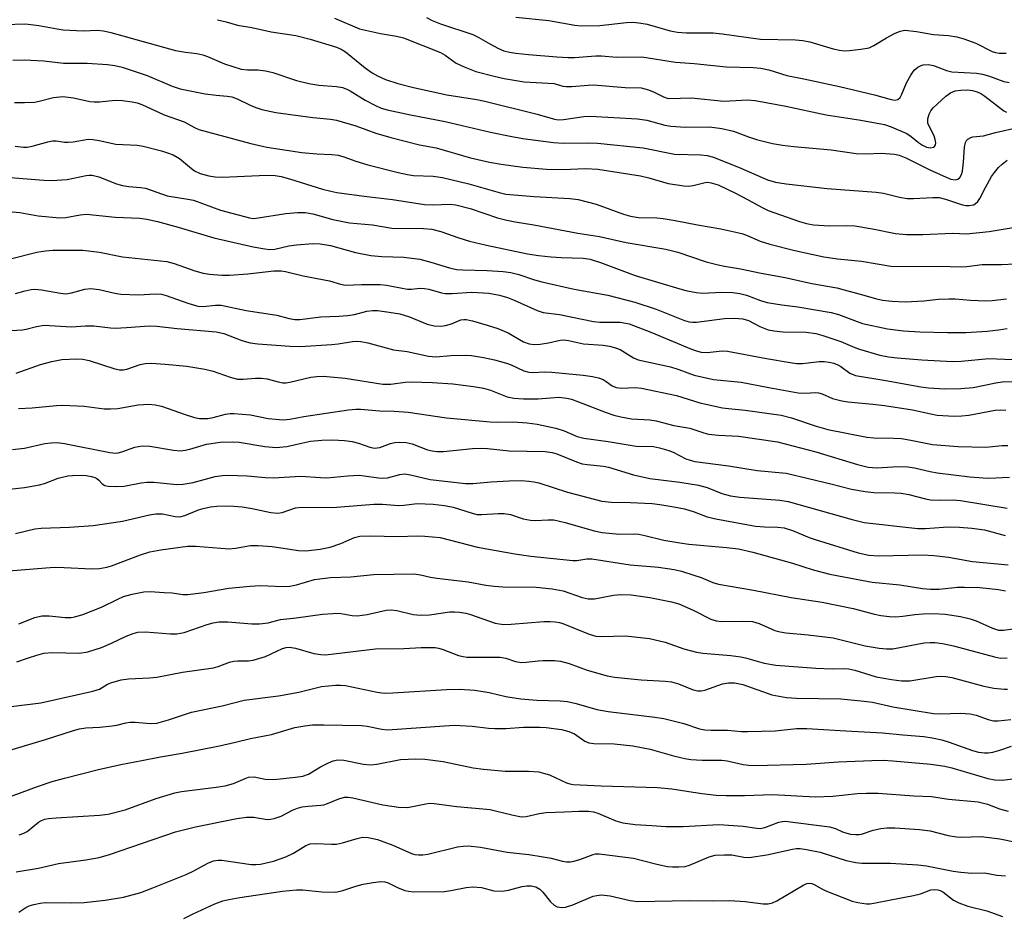
# Model space of a CAD drawing. Units: inches. Extents: x 1285769 to 1291769, y 577447 to 581448.
# Drawn here: x 1287430 to 1287657, y 580041 to 580247 of the extents above; entities that cross this region are included whole.
import ezdxf

# ---------------------------------------------------------------- set-up
doc = ezdxf.new("R2010")
doc.units = ezdxf.units.IN
doc.header["$MEASUREMENT"] = 0
doc.layers.add('Undefined', color=1, linetype='Continuous')

msp = doc.modelspace()

# ---------------------------------------------------------------- linework, layer by layer
at = {"layer": 'Undefined'}
for points, elevation in [([(1287426.86, 580246.2), (1287431.69, 580246.34), (1287434.78, 580245.99), (1287438.95, 580245.2), (1287440.36, 580245.01), (1287444.97, 580244.76), (1287448.15, 580244.86), (1287449.61, 580244.74), (1287451.3, 580244.34), (1287466.23, 580240.23), (1287468.47, 580239.81), (1287471.12, 580239.54), (1287472.47, 580239.25), (1287473.53, 580238.87), (1287477.46, 580237.19), (1287481.33, 580235.92), (1287482.79, 580235.75), (1287485.21, 580235.79), (1287486.89, 580235.57), (1287488.56, 580235.16), (1287494.01, 580233.35), (1287496.88, 580232.67), (1287499.19, 580232.23), (1287503.24, 580231.93), (1287504.61, 580231.69), (1287505.58, 580231.34), (1287506.34, 580230.96), (1287509.84, 580228.82), (1287512.18, 580227.58), (1287513.52, 580226.98), (1287514.89, 580226.56), (1287520.27, 580225.44), (1287528.22, 580223.92), (1287538.64, 580221.45), (1287543.2, 580220.49), (1287546.11, 580219.99), (1287553.11, 580219.1), (1287555.39, 580218.93), (1287561.26, 580219), (1287563.26, 580218.92), (1287573.76, 580217.83), (1287580.98, 580216.4), (1287587.04, 580216.23), (1287588.51, 580216.1), (1287589.93, 580215.69), (1287596.21, 580213.2), (1287602.32, 580210.51), (1287604.22, 580209.96), (1287606.66, 580209.6), (1287616.1, 580208.48), (1287627.32, 580207.65), (1287629.01, 580207.39), (1287632.71, 580206.47), (1287634.46, 580206.21), (1287635.93, 580206.17), (1287640.39, 580206.45), (1287641.81, 580206.39), (1287643.31, 580206.07), (1287647.16, 580204.76), (1287647.96, 580204.61), (1287648.73, 580204.58), (1287649.7, 580204.75), (1287650.14, 580204.98), (1287650.69, 580205.49), (1287651.15, 580206.18), (1287652.45, 580208.72), (1287653.87, 580211.22), (1287654.53, 580212.17), (1287655.49, 580213.31), (1287656.32, 580214.12), (1287657.44, 580214.98)], 460), ([(1287475.89, 580247.31), (1287477.82, 580246.85), (1287480.48, 580246.06), (1287483.73, 580245.49), (1287488.22, 580244.49), (1287493.86, 580243.68), (1287497.17, 580242.86), (1287503.24, 580240.97), (1287504.29, 580240.55), (1287505.27, 580239.94), (1287509.8, 580236.27), (1287511.4, 580235.11), (1287512.65, 580234.43), (1287514.46, 580233.59), (1287517.3, 580232.66), (1287520.97, 580231.72), (1287528.6, 580230.04), (1287535.52, 580228.92), (1287537.34, 580228.56), (1287549.34, 580225.58), (1287553.33, 580224.43), (1287554.24, 580224.29), (1287555.4, 580224.33), (1287560.11, 580225.01), (1287561.59, 580225.13), (1287572.44, 580224.5), (1287574.59, 580224.18), (1287578.74, 580223.09), (1287580.13, 580222.82), (1287583.5, 580222.63), (1287589.01, 580222.64), (1287591.85, 580222.29), (1287594.52, 580221.66), (1287597.97, 580220.37), (1287599.79, 580219.79), (1287603.47, 580218.86), (1287605.79, 580218.47), (1287608.43, 580218.15), (1287616.98, 580217.35), (1287622.77, 580216.53), (1287625.04, 580216.44), (1287628.46, 580216.58), (1287631.58, 580216.4), (1287632.65, 580216.14), (1287634.19, 580215.53), (1287639.72, 580212.77), (1287643.43, 580211.09), (1287644.52, 580210.67), (1287645.5, 580210.51), (1287646.1, 580210.64), (1287646.55, 580211.01), (1287646.93, 580211.68), (1287647.19, 580212.46), (1287647.46, 580214.53), (1287647.62, 580218.02), (1287647.86, 580219.08), (1287648.11, 580219.53), (1287648.45, 580219.86), (1287649.08, 580220.23), (1287649.55, 580220.38), (1287652.01, 580220.6), (1287654.75, 580221.35), (1287660.21, 580222.6)], 458), ([(1287502.75, 580247.62), (1287508.55, 580245.22), (1287513.32, 580244.1), (1287517.06, 580243.55), (1287518.67, 580243.16), (1287527.13, 580239.77), (1287528.23, 580239.13), (1287530.78, 580237.34), (1287532.58, 580236.43), (1287535.3, 580235.4), (1287539.45, 580234.29), (1287541.75, 580233.82), (1287546.41, 580233.03), (1287553.25, 580232.6), (1287555.25, 580232.04), (1287556.04, 580231.91), (1287557.36, 580231.91), (1287561.13, 580232.26), (1287562.3, 580232.3), (1287569.59, 580231.7), (1287573.31, 580231.65), (1287574.97, 580231.19), (1287576.32, 580230.63), (1287578.45, 580229.56), (1287579.25, 580229.3), (1287579.8, 580229.21), (1287584.88, 580229.35), (1287592.28, 580228.59), (1287597.75, 580228.86), (1287599.52, 580228.76), (1287606.6, 580227.42), (1287615.86, 580225.44), (1287623.83, 580224.24), (1287629.23, 580223.2), (1287630.81, 580222.67), (1287634.37, 580221.12), (1287635.39, 580220.48), (1287637.11, 580219.04), (1287638, 580218.42), (1287638.93, 580218.01), (1287639.87, 580217.87), (1287640.49, 580217.98), (1287640.78, 580218.18), (1287640.98, 580218.55), (1287641.03, 580219.02), (1287640.93, 580219.78), (1287640.68, 580220.57), (1287639.54, 580222.8), (1287639.26, 580223.53), (1287639.22, 580224.51), (1287639.53, 580225.58), (1287639.93, 580226.37), (1287640.46, 580227.03), (1287643.38, 580229.72), (1287644.41, 580230.51), (1287645.51, 580230.92), (1287646.81, 580231.12), (1287648.44, 580231.15), (1287649.51, 580231.06), (1287650.6, 580230.73), (1287651.38, 580230.36), (1287652.36, 580229.74), (1287656.69, 580226.34), (1287657.32, 580226.06)], 456), ([(1287523.94, 580247.81), (1287525.25, 580247.11), (1287527.15, 580246.39), (1287534.61, 580243.88), (1287535.77, 580243.31), (1287538.46, 580241.73), (1287540.46, 580240.71), (1287541.74, 580240.17), (1287543.04, 580239.82), (1287544.47, 580239.61), (1287547.4, 580239.32), (1287553.93, 580238.74), (1287556.5, 580238.59), (1287557.95, 580238.61), (1287562.88, 580239.03), (1287564.2, 580238.99), (1287567.65, 580238.68), (1287573.41, 580238.75), (1287581.18, 580237.53), (1287585.48, 580237.24), (1287592.81, 580236.47), (1287599.05, 580236.28), (1287600.8, 580236.16), (1287602.68, 580235.77), (1287606.82, 580234.48), (1287610.69, 580233.73), (1287618.9, 580231.93), (1287626.92, 580230.06), (1287630.82, 580228.94), (1287631.61, 580228.81), (1287632.31, 580228.97), (1287632.85, 580229.44), (1287633.23, 580230.15), (1287634.3, 580232.81), (1287635.31, 580234.54), (1287636.11, 580235.7), (1287636.92, 580236.42), (1287637.66, 580236.78), (1287638.18, 580236.93), (1287639.33, 580236.98), (1287640.49, 580236.8), (1287643.52, 580235.6), (1287644.77, 580235.28), (1287650.4, 580234.98), (1287651.82, 580234.8), (1287653.16, 580234.43), (1287656.7, 580233.09), (1287657.9, 580232.84)], 454), ([(1287544.46, 580247.88), (1287552.03, 580247.11), (1287558.04, 580246.08), (1287559.51, 580245.91), (1287563.76, 580245.98), (1287569.96, 580246.67), (1287571.36, 580246.7), (1287572.73, 580246.61), (1287574.65, 580246.24), (1287579.93, 580244.73), (1287581.68, 580244.45), (1287583.75, 580244.32), (1287589.85, 580244.28), (1287591.89, 580244.07), (1287600.75, 580242.83), (1287608.76, 580242.67), (1287610.48, 580242.55), (1287612.11, 580242.18), (1287617.43, 580240.62), (1287618.88, 580240.31), (1287620.09, 580240.16), (1287621.23, 580240.21), (1287623.8, 580240.49), (1287625.75, 580240.86), (1287626.78, 580241.35), (1287629.75, 580243.15), (1287631.54, 580244.11), (1287632.85, 580244.68), (1287633.96, 580244.86), (1287636.62, 580244.58), (1287640.53, 580243.9), (1287644, 580243.68), (1287645.87, 580243.39), (1287647.52, 580242.88), (1287650.23, 580241.88), (1287654.04, 580239.99), (1287654.8, 580239.75), (1287655.59, 580239.62), (1287657.2, 580239.58)], 452), ([(1287428.8, 580238.02), (1287431.38, 580238.08), (1287435.89, 580237.84), (1287440.43, 580237.28), (1287445.91, 580237.29), (1287450.55, 580237), (1287452.25, 580236.81), (1287453.97, 580236.36), (1287459.66, 580234.48), (1287465.46, 580232), (1287467.29, 580231.39), (1287473.04, 580230.27), (1287475.52, 580229.95), (1287478.11, 580229.75), (1287479.15, 580229.56), (1287480.4, 580229.14), (1287483.41, 580227.62), (1287484.64, 580227.1), (1287486.04, 580226.69), (1287489.25, 580225.99), (1287497.78, 580224.85), (1287501.81, 580224.43), (1287503.25, 580224.18), (1287507.64, 580222.91), (1287512.29, 580221.23), (1287515.69, 580220.19), (1287522.35, 580218.5), (1287526.16, 580217.83), (1287534.01, 580215.58), (1287538.38, 580214.54), (1287541.09, 580214.07), (1287546.05, 580213.41), (1287551.56, 580212.92), (1287555.25, 580212.87), (1287560.53, 580213.08), (1287563.31, 580212.91), (1287573.17, 580211.38), (1287575.07, 580210.93), (1287579.54, 580209.68), (1287583.07, 580209.1), (1287584.19, 580209.06), (1287585.24, 580209.17), (1287588.04, 580209.89), (1287588.56, 580209.92), (1287589.37, 580209.83), (1287590.99, 580209.32), (1287595.02, 580207.41), (1287597.76, 580205.98), (1287601.25, 580204.02), (1287602.51, 580203.41), (1287609.72, 580200.89), (1287611.33, 580200.46), (1287612.94, 580200.15), (1287616.63, 580199.91), (1287620.56, 580199.96), (1287622.47, 580199.88), (1287626.52, 580199.21), (1287631.79, 580198.17), (1287634.33, 580197.91), (1287638.08, 580197.92), (1287644.86, 580198.26), (1287648.15, 580198.04), (1287653.31, 580198.59), (1287658.84, 580199.5)], 462), ([(1287429.15, 580228.24), (1287431.5, 580228.23), (1287433.78, 580228.38), (1287434.88, 580228.59), (1287438.14, 580229.43), (1287440.29, 580229.66), (1287442.78, 580229.35), (1287446.49, 580228.53), (1287447.48, 580228.39), (1287448.74, 580228.41), (1287452.3, 580228.82), (1287454, 580228.72), (1287456.24, 580228.44), (1287457.36, 580228.18), (1287458.45, 580227.8), (1287463.62, 580225.41), (1287468.23, 580223.84), (1287470.55, 580222.49), (1287471.58, 580222.06), (1287483.53, 580218.86), (1287487.24, 580218), (1287495.25, 580216.77), (1287498.74, 580216.46), (1287502.17, 580216.33), (1287503.64, 580216.12), (1287504.95, 580215.78), (1287507.66, 580214.81), (1287510.42, 580213.95), (1287517.42, 580212.17), (1287519.59, 580211.7), (1287520.97, 580211.5), (1287525.45, 580211.34), (1287527.64, 580211.04), (1287533.65, 580209.6), (1287540.67, 580207.54), (1287542.14, 580207.2), (1287548.67, 580206.65), (1287556.91, 580206.19), (1287558.84, 580205.93), (1287562.97, 580204.93), (1287569.23, 580202.6), (1287570.86, 580202.1), (1287572.65, 580201.86), (1287576.93, 580201.73), (1287578.34, 580201.61), (1287581.14, 580201.15), (1287586.23, 580200.15), (1287591.65, 580199.25), (1287596.45, 580198.17), (1287597.53, 580197.77), (1287600.68, 580196.37), (1287602.85, 580195.72), (1287608.66, 580194.22), (1287615.29, 580192.81), (1287618.44, 580192.34), (1287623.97, 580191.76), (1287631.18, 580190.59), (1287641.64, 580190.63), (1287647.04, 580190.45), (1287648.16, 580190.53), (1287651.69, 580191.04), (1287656.2, 580191.04), (1287662.46, 580191.31)], 464), ([(1287429.34, 580218.22), (1287431.27, 580218), (1287432.12, 580218.01), (1287433.21, 580218.2), (1287436.83, 580219.23), (1287437.95, 580219.46), (1287438.79, 580219.45), (1287440.71, 580219.13), (1287441.54, 580219.12), (1287442.66, 580219.23), (1287446.08, 580219.8), (1287447.21, 580219.75), (1287448.62, 580219.55), (1287452.5, 580218.7), (1287457.37, 580218.47), (1287458.78, 580218.19), (1287462.99, 580217.12), (1287464.34, 580216.71), (1287465.63, 580216.21), (1287467.15, 580215.37), (1287469.86, 580213.07), (1287470.56, 580212.57), (1287471.85, 580211.97), (1287473.86, 580211.4), (1287475.36, 580211.18), (1287477.03, 580211.13), (1287487.12, 580211.55), (1287489.12, 580211.45), (1287490.48, 580211.22), (1287492.42, 580210.75), (1287499.99, 580208.36), (1287501.92, 580207.87), (1287503.33, 580207.61), (1287509.62, 580206.7), (1287516.11, 580205.98), (1287523.47, 580204.83), (1287525.41, 580204.75), (1287529.35, 580204.89), (1287530.69, 580204.77), (1287533.95, 580203.86), (1287540.23, 580201.74), (1287542.42, 580201.2), (1287544.33, 580200.8), (1287548.64, 580200.12), (1287558.76, 580198.26), (1287563.68, 580197.49), (1287569.85, 580196.1), (1287578.98, 580194.52), (1287581.73, 580193.82), (1287588.22, 580191.64), (1287591.02, 580190.91), (1287592.43, 580190.61), (1287596.11, 580190.04), (1287600.89, 580189.03), (1287606.45, 580188.05), (1287612.56, 580186.64), (1287618.3, 580185.64), (1287623.68, 580184.22), (1287627.18, 580183.19), (1287628.81, 580182.83), (1287631.04, 580182.58), (1287634, 580182.46), (1287638.28, 580182.63), (1287641.68, 580183.02), (1287644.03, 580183.15), (1287645.5, 580183.11), (1287649, 580182.81), (1287652.59, 580182.68), (1287654.02, 580182.75), (1287657.31, 580183.15)], 466), ([(1287427.22, 580211.08), (1287435.95, 580210.4), (1287437.71, 580210.35), (1287441.29, 580210.59), (1287445.67, 580211.52), (1287446.33, 580211.59), (1287447.06, 580211.55), (1287448.55, 580211.16), (1287452.64, 580209.6), (1287454.03, 580209.16), (1287455.47, 580208.93), (1287458.15, 580208.73), (1287459.32, 580208.56), (1287464.26, 580206.79), (1287469.06, 580206.07), (1287470.33, 580205.79), (1287476.54, 580203.48), (1287483.24, 580201.74), (1287484.03, 580201.63), (1287484.77, 580201.64), (1287491.61, 580202.78), (1287494.25, 580202.95), (1287496, 580202.95), (1287497.81, 580202.66), (1287502.4, 580201.4), (1287506.21, 580200.61), (1287511.54, 580200.17), (1287515.94, 580199.41), (1287523.27, 580199.32), (1287525.14, 580199.15), (1287527.26, 580198.6), (1287531.36, 580197.12), (1287533.81, 580196.4), (1287537.72, 580195.46), (1287547.16, 580193.49), (1287549.72, 580193.06), (1287552.59, 580192.77), (1287554.91, 580192.61), (1287559.93, 580192.47), (1287561.54, 580192.24), (1287563.95, 580191.5), (1287568.23, 580189.84), (1287571.88, 580188.53), (1287582.2, 580185.4), (1287583.59, 580185.04), (1287585.93, 580184.6), (1287587.39, 580184.42), (1287591.85, 580184.69), (1287594.37, 580184.57), (1287596, 580184.37), (1287597.54, 580183.98), (1287600.73, 580182.73), (1287602.27, 580182.31), (1287605.63, 580181.73), (1287609.31, 580181.31), (1287617.02, 580179.99), (1287618.66, 580179.51), (1287624.17, 580177.45), (1287629.95, 580176.25), (1287633.63, 580175.79), (1287637.39, 580175.56), (1287643.73, 580175.4), (1287647.99, 580175.41), (1287652.87, 580175.72), (1287655.48, 580176.01), (1287657.5, 580176.34)], 468), ([(1287421.61, 580203.73), (1287430.4, 580202.94), (1287434.63, 580202.21), (1287439.59, 580201.75), (1287441.01, 580201.81), (1287444.3, 580202.47), (1287445.76, 580202.59), (1287452.33, 580201.93), (1287457.98, 580201.64), (1287459.61, 580201.48), (1287462.04, 580200.94), (1287466.83, 580199.62), (1287475.03, 580197.12), (1287484.07, 580195.07), (1287486.71, 580194.6), (1287487.89, 580194.48), (1287489.03, 580194.53), (1287492.27, 580195.33), (1287493.99, 580195.57), (1287497.76, 580195.83), (1287499.5, 580195.79), (1287501.81, 580195.42), (1287507.6, 580193.78), (1287511.1, 580193.09), (1287513.64, 580192.87), (1287518.75, 580192.72), (1287522.36, 580192.26), (1287524.9, 580191.59), (1287529.23, 580190.23), (1287530.86, 580189.88), (1287532.29, 580189.78), (1287537.89, 580189.66), (1287541.58, 580189.41), (1287543.3, 580189.17), (1287545.17, 580188.72), (1287548.77, 580187.47), (1287550.45, 580187.01), (1287557.9, 580185.35), (1287565.64, 580183.94), (1287571.86, 580182.34), (1287576.72, 580180.75), (1287583.27, 580178.16), (1287584.35, 580177.83), (1287585.12, 580177.75), (1287586, 580177.79), (1287592.48, 580178.62), (1287594.68, 580178.66), (1287596.68, 580178.53), (1287597.97, 580178.14), (1287600.56, 580176.76), (1287602.47, 580176), (1287603.87, 580175.75), (1287605.86, 580175.55), (1287611.24, 580175.46), (1287613.46, 580175.14), (1287615.05, 580174.69), (1287619.25, 580173.28), (1287622.41, 580171.94), (1287623.49, 580171.56), (1287628.18, 580170.19), (1287630.18, 580169.77), (1287632.2, 580169.53), (1287637.81, 580169.09), (1287644.88, 580168.7), (1287646.9, 580168.77), (1287653.27, 580169.4), (1287658.79, 580169.2)], 470), ([(1287427.98, 580192.21), (1287434.3, 580193.83), (1287436.29, 580194.2), (1287438.02, 580194.31), (1287444.89, 580194.29), (1287448.73, 580193.82), (1287454.04, 580192.78), (1287464.21, 580191.73), (1287465.93, 580191.27), (1287470.61, 580189.57), (1287472.59, 580189.04), (1287474.02, 580188.81), (1287476.89, 580188.6), (1287478.62, 580188.58), (1287482.8, 580188.9), (1287488.8, 580189.58), (1287490.48, 580189.6), (1287491.48, 580189.43), (1287495.56, 580188.42), (1287501.61, 580187.24), (1287504.18, 580186.49), (1287505.26, 580186.28), (1287508.97, 580186.44), (1287513.25, 580186.43), (1287514.69, 580186.25), (1287519.58, 580185.38), (1287520.51, 580185.36), (1287522.4, 580185.59), (1287523.44, 580185.53), (1287524.5, 580185.32), (1287527.35, 580184.52), (1287528.2, 580184.38), (1287529.85, 580184.37), (1287534.38, 580184.64), (1287538.26, 580184.4), (1287540.7, 580184), (1287542.59, 580183.43), (1287544.12, 580182.83), (1287549.36, 580180.44), (1287550.74, 580179.96), (1287554.54, 580179.5), (1287562.35, 580177.91), (1287563.81, 580177.8), (1287568.52, 580177.75), (1287570.5, 580177.41), (1287575.55, 580175.5), (1287584.89, 580171.58), (1287586.24, 580171.09), (1287587.07, 580170.89), (1287588.51, 580170.81), (1287591.89, 580171.17), (1287593.12, 580171.11), (1287602.1, 580169.43), (1287607.6, 580168.47), (1287609.03, 580168.29), (1287610.39, 580168.28), (1287614.23, 580168.73), (1287615.37, 580168.72), (1287616.52, 580168.59), (1287617.57, 580168.34), (1287618.55, 580167.96), (1287619.21, 580167.55), (1287621.27, 580166.01), (1287622.6, 580165.47), (1287629.57, 580164.38), (1287637.6, 580162.92), (1287639.41, 580162.66), (1287643.06, 580162.46), (1287646.79, 580162.52), (1287649.64, 580162.78), (1287654.86, 580163.83), (1287656.29, 580164.05), (1287659.03, 580164.13)], 472), ([(1287429.41, 580184.38), (1287431.62, 580184.99), (1287433.01, 580185.28), (1287433.88, 580185.32), (1287435.36, 580185.21), (1287439.77, 580184.41), (1287440.95, 580184.31), (1287442.29, 580184.51), (1287445.32, 580185.38), (1287446.69, 580185.49), (1287448.61, 580185.26), (1287452.24, 580184.4), (1287453.66, 580184.21), (1287457.66, 580184.07), (1287461.61, 580184.25), (1287462.97, 580184.18), (1287464.04, 580183.91), (1287469.06, 580182.1), (1287471.3, 580181.44), (1287472.59, 580181.34), (1287475.39, 580181.67), (1287476.68, 580181.64), (1287482.42, 580180.46), (1287489.5, 580179.39), (1287492.37, 580178.58), (1287493.68, 580178.38), (1287494.78, 580178.41), (1287499.63, 580178.97), (1287503.79, 580179.11), (1287505.73, 580179.28), (1287507.35, 580179.54), (1287510.2, 580180.32), (1287511.5, 580180.47), (1287512.69, 580180.41), (1287515.35, 580180.1), (1287517.79, 580179.66), (1287519.99, 580178.99), (1287524.08, 580177.27), (1287525.72, 580176.9), (1287527.21, 580176.88), (1287528.33, 580177.03), (1287529.66, 580177.39), (1287531.85, 580178.28), (1287532.51, 580178.38), (1287533.07, 580178.36), (1287534.49, 580178.05), (1287537.9, 580177.11), (1287540.35, 580176.28), (1287542.67, 580175.29), (1287546.26, 580173.22), (1287547.55, 580172.78), (1287548.66, 580172.65), (1287550.1, 580172.72), (1287551.99, 580173.04), (1287554.63, 580173.66), (1287555.48, 580173.73), (1287556.62, 580173.56), (1287560.06, 580172.75), (1287564.55, 580172.44), (1287565.98, 580172.25), (1287567.4, 580171.87), (1287568.49, 580171.46), (1287571.5, 580169.58), (1287572.61, 580169.11), (1287580.02, 580167.51), (1287581.99, 580166.89), (1287585.46, 580165.61), (1287589.92, 580164.58), (1287596.27, 580163.97), (1287602.64, 580162.74), (1287609.42, 580161.55), (1287611.17, 580161.43), (1287613.35, 580161.6), (1287614.11, 580161.55), (1287614.91, 580161.32), (1287617.32, 580160.22), (1287619.47, 580159.68), (1287620.84, 580159.48), (1287626.6, 580158.94), (1287629.27, 580158.61), (1287635.69, 580157.58), (1287639.95, 580156.65), (1287641.38, 580156.41), (1287645.26, 580156.17), (1287647.01, 580156.19), (1287648.67, 580156.39), (1287654.73, 580157.5), (1287655.85, 580157.6), (1287657.19, 580157.54)], 474), ([(1287425.94, 580175.72), (1287430.92, 580176), (1287431.83, 580176.16), (1287434.25, 580176.78), (1287435.99, 580177.05), (1287442.29, 580176.68), (1287445.49, 580176.9), (1287447.39, 580176.9), (1287451.24, 580176.44), (1287452.36, 580176.39), (1287454.91, 580176.51), (1287460.16, 580176.93), (1287461.94, 580176.82), (1287466.61, 580176.31), (1287475.56, 580175.56), (1287477.34, 580175.17), (1287481.44, 580173.56), (1287483.39, 580173.02), (1287485.12, 580172.77), (1287492.5, 580172.21), (1287494.87, 580172.19), (1287502.18, 580172.62), (1287503.63, 580172.75), (1287506.9, 580173.32), (1287507.73, 580173.38), (1287508.82, 580173.34), (1287510.46, 580173.02), (1287516.32, 580171.39), (1287519.51, 580171.02), (1287524.41, 580169.91), (1287526.09, 580169.81), (1287529.52, 580170.1), (1287532.81, 580170.2), (1287534.24, 580170.08), (1287537.02, 580169.61), (1287539.54, 580169.11), (1287542.32, 580168.37), (1287543.37, 580167.95), (1287546.31, 580166.56), (1287547.43, 580166.25), (1287548.28, 580166.2), (1287551.16, 580166.32), (1287552.75, 580166.26), (1287559.95, 580165.59), (1287562.1, 580165.26), (1287563.48, 580164.96), (1287564.53, 580164.6), (1287565.27, 580164.16), (1287566.65, 580163.12), (1287567.53, 580162.72), (1287568.85, 580162.59), (1287571.92, 580162.74), (1287573.39, 580162.59), (1287581.39, 580160.87), (1287586.77, 580159.24), (1287591.98, 580158.08), (1287593.35, 580157.88), (1287597.19, 580157.56), (1287605.47, 580156.35), (1287607.9, 580155.78), (1287613.56, 580153.86), (1287616.24, 580153.06), (1287625.22, 580151.31), (1287626.83, 580151.14), (1287631.31, 580151.1), (1287633.18, 580150.98), (1287635.34, 580150.66), (1287640.32, 580149.64), (1287646.19, 580149.2), (1287652.59, 580149.06), (1287656.32, 580149.42), (1287657.63, 580149.42)], 476), ([(1287429.56, 580166.05), (1287435.18, 580168.03), (1287437.74, 580168.72), (1287440.06, 580169.16), (1287443.48, 580169.33), (1287444.92, 580169.25), (1287446.37, 580168.97), (1287452.25, 580167.05), (1287453.31, 580166.8), (1287454.26, 580166.81), (1287455.04, 580166.96), (1287458.08, 580168.01), (1287459.21, 580168.26), (1287460.64, 580168.3), (1287463.8, 580168.14), (1287468.77, 580167.66), (1287472.94, 580166.98), (1287474.87, 580166.46), (1287478.74, 580165.13), (1287480.47, 580164.69), (1287481.74, 580164.62), (1287484.6, 580164.89), (1287485.95, 580164.87), (1287487.28, 580164.7), (1287489.8, 580164.01), (1287490.86, 580163.84), (1287491.61, 580163.84), (1287492.47, 580163.96), (1287497.3, 580165.09), (1287498.72, 580165.25), (1287500.16, 580165.31), (1287505.24, 580164.87), (1287513.91, 580163.51), (1287515.72, 580163.54), (1287519.01, 580163.95), (1287520.4, 580164.04), (1287525.34, 580163.9), (1287530.01, 580163.57), (1287534.75, 580162.98), (1287537.05, 580162.57), (1287538.63, 580162.11), (1287542.46, 580160.63), (1287544.04, 580160.26), (1287546.25, 580160.12), (1287549.63, 580160.12), (1287554.36, 580160.5), (1287556.23, 580160.29), (1287557.28, 580160.03), (1287558.88, 580159.48), (1287565.23, 580156.98), (1287567.02, 580156.41), (1287568.65, 580156.01), (1287571.11, 580155.55), (1287575.32, 580155.3), (1287576.73, 580155.11), (1287580.84, 580154.04), (1287584.52, 580153.42), (1287587.72, 580152.33), (1287588.81, 580152.05), (1287591.05, 580151.82), (1287595.71, 580151.56), (1287604.62, 580150.27), (1287613.43, 580147.94), (1287623.01, 580145.03), (1287625.5, 580144.43), (1287627.52, 580144.29), (1287632.38, 580144.55), (1287634.59, 580144.5), (1287636.18, 580144.25), (1287639.76, 580143.41), (1287641.4, 580143.11), (1287648.85, 580142.19), (1287651.96, 580141.94), (1287653.29, 580141.92), (1287658.02, 580142.09)], 478), ([(1287430.12, 580157.88), (1287433.25, 580158.04), (1287438.81, 580158.64), (1287440.26, 580158.7), (1287445.22, 580158.45), (1287449.8, 580157.87), (1287451.23, 580157.8), (1287452.96, 580157.95), (1287457.62, 580158.77), (1287460.07, 580158.94), (1287461.55, 580158.79), (1287462.98, 580158.48), (1287468.41, 580156.52), (1287470.6, 580155.86), (1287471.7, 580155.64), (1287472.81, 580155.58), (1287473.6, 580155.64), (1287474.87, 580155.88), (1287477.73, 580156.61), (1287478.76, 580156.74), (1287479.6, 580156.76), (1287483.42, 580156.43), (1287487.51, 580155.59), (1287490.99, 580155.32), (1287492.5, 580155.44), (1287495.74, 580156.06), (1287506, 580157.61), (1287507.67, 580157.78), (1287508.76, 580157.79), (1287513.23, 580157.39), (1287516.46, 580157.29), (1287519.68, 580157.05), (1287528.56, 580155.79), (1287538.58, 580154.85), (1287540.32, 580154.75), (1287543.84, 580154.84), (1287547.07, 580154.65), (1287549.39, 580154.3), (1287553.69, 580153.43), (1287555.57, 580152.77), (1287558.6, 580151.5), (1287560.13, 580151.08), (1287565.67, 580150.36), (1287572.15, 580149.26), (1287576.14, 580149.14), (1287577.54, 580148.9), (1287579.68, 580148.27), (1287580.65, 580147.85), (1287583.56, 580146.37), (1287584.58, 580146), (1287585.67, 580145.73), (1287593.4, 580144.71), (1287599.96, 580143.66), (1287606.64, 580143.06), (1287616.92, 580140.61), (1287621.67, 580139.39), (1287624.81, 580138.83), (1287626.84, 580138.58), (1287631.61, 580138.53), (1287633.09, 580138.44), (1287634.84, 580138.16), (1287638.72, 580137.14), (1287639.83, 580136.91), (1287641.89, 580136.81), (1287645.03, 580136.91), (1287646.75, 580136.79), (1287657.46, 580135.02)], 480), ([(1287428.72, 580148.49), (1287431.44, 580148.82), (1287436.17, 580149.86), (1287437.58, 580150.01), (1287439, 580150.06), (1287440.7, 580149.85), (1287451.11, 580147.78), (1287452.5, 580147.64), (1287453.02, 580147.7), (1287453.85, 580147.93), (1287456.81, 580149.06), (1287458.54, 580149.34), (1287460.3, 580149.29), (1287465.73, 580148.32), (1287467.33, 580148.21), (1287468.43, 580148.35), (1287469.52, 580148.59), (1287473.3, 580149.74), (1287476.45, 580150.19), (1287479.28, 580150.26), (1287480.88, 580150.19), (1287486.73, 580149.21), (1287489.36, 580148.96), (1287491.78, 580149.21), (1287495.17, 580149.98), (1287497.22, 580150.37), (1287499.87, 580150.63), (1287502.3, 580150.71), (1287505.08, 580150.57), (1287506.82, 580150.31), (1287508.27, 580149.96), (1287510.93, 580149.03), (1287511.97, 580148.83), (1287513.19, 580148.96), (1287515.63, 580149.83), (1287516.66, 580150.11), (1287517.78, 580150.21), (1287519.22, 580150.12), (1287520.63, 580149.78), (1287524.18, 580148.42), (1287525.26, 580148.16), (1287526.34, 580148.01), (1287527.8, 580148.06), (1287534.5, 580148.73), (1287536.53, 580148.83), (1287537.93, 580148.74), (1287542.92, 580148.16), (1287551.2, 580148.04), (1287552.81, 580147.81), (1287553.9, 580147.52), (1287558.41, 580145.69), (1287559.76, 580145.23), (1287560.9, 580145.02), (1287564.65, 580144.63), (1287565.78, 580144.44), (1287571.54, 580142.7), (1287575.3, 580141.81), (1287582.2, 580141.01), (1287586.51, 580140.3), (1287588.5, 580139.72), (1287591.87, 580138.34), (1287593.85, 580137.8), (1287596.01, 580137.53), (1287605.2, 580136.86), (1287607.14, 580136.56), (1287621.84, 580132.37), (1287624.57, 580131.7), (1287636.92, 580130.32), (1287638.67, 580130.32), (1287642.81, 580130.67), (1287644.24, 580130.72), (1287646.49, 580130.67), (1287649.32, 580130.43), (1287652.22, 580130.01), (1287656.97, 580128.69)], 482), ([(1287427.31, 580139.31), (1287431.47, 580139.75), (1287434.95, 580140.35), (1287436.06, 580140.67), (1287439.24, 580141.87), (1287441.41, 580142.44), (1287442.54, 580142.54), (1287444.53, 580142.57), (1287445.69, 580142.48), (1287446.85, 580142.29), (1287447.67, 580142.05), (1287448.1, 580141.82), (1287448.59, 580141.42), (1287449.36, 580140.59), (1287449.93, 580140.24), (1287450.71, 580140.07), (1287452.41, 580139.97), (1287454.4, 580140.06), (1287458.28, 580140.84), (1287459.6, 580141.01), (1287461.2, 580140.96), (1287466.54, 580140.46), (1287467.97, 580140.49), (1287470.29, 580140.91), (1287475.36, 580142.28), (1287477.04, 580142.54), (1287478.2, 580142.61), (1287482.69, 580142.47), (1287486.8, 580142.05), (1287488.66, 580141.95), (1287495.04, 580142.38), (1287499.57, 580142.02), (1287500.99, 580141.99), (1287505.85, 580142.42), (1287508.46, 580142.55), (1287509.6, 580142.47), (1287512.88, 580141.94), (1287513.87, 580141.86), (1287514.96, 580141.98), (1287517.82, 580142.73), (1287518.91, 580142.88), (1287520.27, 580142.69), (1287524.79, 580141.59), (1287532.86, 580140.65), (1287534.59, 580140.66), (1287538.79, 580141.05), (1287542.93, 580141.29), (1287545.66, 580141.33), (1287547.43, 580141.23), (1287548.62, 580141.09), (1287549.76, 580140.82), (1287556.33, 580138.66), (1287564.25, 580136.59), (1287566.47, 580136.35), (1287570.85, 580136.3), (1287575.8, 580136.04), (1287577.57, 580135.85), (1287580.8, 580135.32), (1287583.27, 580134.82), (1287585.47, 580134.17), (1287588.51, 580133.04), (1287590.44, 580132.55), (1287599.6, 580130.86), (1287601.68, 580130.7), (1287604.71, 580130.64), (1287606.15, 580130.45), (1287608.07, 580129.85), (1287611.94, 580128.25), (1287613.3, 580127.77), (1287623.18, 580124.72), (1287625.65, 580124.17), (1287627.91, 580124.06), (1287638.11, 580124.27), (1287640.59, 580124.15), (1287643.96, 580123.7), (1287649.53, 580122.72), (1287657.66, 580122)], 484), ([(1287429.37, 580129.16), (1287433.83, 580130.23), (1287435.28, 580130.38), (1287441.81, 580130.64), (1287447.24, 580131.02), (1287454, 580132.03), (1287460.24, 580133.47), (1287461.64, 580133.7), (1287463.22, 580133.71), (1287466.13, 580133.08), (1287467.23, 580133.04), (1287468.32, 580133.31), (1287471.52, 580134.58), (1287472.59, 580134.93), (1287474.23, 580135.29), (1287475.69, 580135.45), (1287478.64, 580135.54), (1287481.51, 580135.33), (1287483.8, 580134.96), (1287488.11, 580134.04), (1287489.72, 580133.88), (1287490.74, 580133.99), (1287493.8, 580135.05), (1287495.23, 580135.26), (1287502.27, 580135.17), (1287511.85, 580135.93), (1287513.81, 580135.91), (1287517.52, 580135.64), (1287518.71, 580135.7), (1287521.78, 580136.04), (1287525.45, 580135.9), (1287528.07, 580135.6), (1287530.07, 580135.24), (1287534.16, 580133.9), (1287535.51, 580133.58), (1287536.66, 580133.53), (1287540.43, 580133.77), (1287541.82, 580133.77), (1287543.21, 580133.53), (1287546.16, 580132.58), (1287547.81, 580132.23), (1287548.95, 580132.17), (1287551.92, 580132.34), (1287553.21, 580132.28), (1287555.79, 580131.73), (1287562.52, 580129.81), (1287564.29, 580129.41), (1287568.3, 580129.03), (1287571.66, 580129.08), (1287572.73, 580129.02), (1287574.15, 580128.75), (1287578.51, 580127.66), (1287582.18, 580127.01), (1287584.26, 580126.76), (1287592.89, 580125.99), (1287595.68, 580125.65), (1287598.96, 580124.88), (1287608.08, 580122.35), (1287612.82, 580120.86), (1287616.67, 580119.84), (1287618.65, 580119.42), (1287626.4, 580118.02), (1287632.82, 580117.35), (1287638.03, 580116.53), (1287639.81, 580116.37), (1287641.82, 580116.39), (1287646.01, 580116.8), (1287647.66, 580116.87), (1287651.17, 580116.73), (1287655.47, 580116.31), (1287657.12, 580116.01)], 486), ([(1287425.97, 580120.45), (1287438.28, 580121.41), (1287440.61, 580121.38), (1287446.98, 580121.06), (1287448.7, 580121.13), (1287450.4, 580121.44), (1287451.52, 580121.74), (1287458.14, 580124.3), (1287460.29, 580124.97), (1287462.82, 580125.41), (1287468.96, 580126.25), (1287470.9, 580126.29), (1287478.56, 580125.65), (1287479.97, 580125.78), (1287483.48, 580126.39), (1287485.19, 580126.42), (1287488.4, 580126.18), (1287494.47, 580125.23), (1287496.2, 580125.17), (1287499.44, 580125.55), (1287501.74, 580126.06), (1287504.26, 580126.85), (1287507.39, 580128.28), (1287508.59, 580128.58), (1287511.07, 580128.66), (1287517.3, 580128.49), (1287521.85, 580128.63), (1287523.58, 580128.59), (1287527.09, 580128.22), (1287535.69, 580126.07), (1287544.22, 580124.53), (1287547.94, 580123.98), (1287557.55, 580122.97), (1287558.53, 580123), (1287560.83, 580123.35), (1287561.96, 580123.34), (1287570.77, 580121.98), (1287577.3, 580121.42), (1287580.92, 580120.91), (1287582.59, 580120.54), (1287585.44, 580119.63), (1287587.13, 580119.04), (1287589.79, 580117.9), (1287591.08, 580117.53), (1287599.13, 580116.18), (1287607.83, 580114.44), (1287614.89, 580113.42), (1287622.05, 580111.92), (1287626.93, 580110.64), (1287628.38, 580110.34), (1287630.44, 580110.09), (1287631.9, 580110.02), (1287633.51, 580110.14), (1287636.26, 580110.55), (1287638.16, 580110.72), (1287640.53, 580110.75), (1287643.18, 580110.61), (1287646.72, 580110.08), (1287648.97, 580109.53), (1287650.31, 580109.07), (1287654.1, 580107.39), (1287655.5, 580106.98), (1287656.62, 580106.98), (1287661.07, 580107.56)], 488), ([(1287430.18, 580108.42), (1287433.88, 580109.86), (1287435.48, 580110.23), (1287437.15, 580110.22), (1287440.82, 580109.85), (1287442.2, 580109.87), (1287443.05, 580109.99), (1287444.91, 580110.55), (1287449.2, 580112.23), (1287452.97, 580114.11), (1287454.25, 580114.66), (1287456.27, 580115.21), (1287458.9, 580115.75), (1287460.37, 580115.81), (1287463.63, 580115.64), (1287465.4, 580115.5), (1287467.88, 580115.15), (1287469.06, 580115.13), (1287472.7, 580115.63), (1287478.45, 580116.62), (1287483.34, 580117.07), (1287485.65, 580117.2), (1287490.89, 580117.01), (1287492.48, 580117.06), (1287494.05, 580117.38), (1287498.16, 580118.58), (1287501.86, 580119.05), (1287506.49, 580119.23), (1287511.73, 580119.77), (1287521.11, 580119.87), (1287522.57, 580119.69), (1287524.82, 580119.16), (1287526.28, 580118.9), (1287533.51, 580118.03), (1287537.58, 580117.33), (1287539.5, 580117.08), (1287541.48, 580116.95), (1287549.16, 580116.87), (1287552.82, 580116.45), (1287555.35, 580115.97), (1287559.72, 580114.47), (1287561.12, 580114.13), (1287562.57, 580114.15), (1287566.91, 580115.02), (1287568.62, 580115.18), (1287570.96, 580115.07), (1287575.29, 580114.49), (1287580.25, 580113.46), (1287581.98, 580113), (1287585.28, 580111.58), (1287589.29, 580109.46), (1287590.53, 580109.06), (1287591.83, 580108.92), (1287596.65, 580109.05), (1287598.91, 580108.92), (1287600.44, 580108.49), (1287604.05, 580106.91), (1287605.28, 580106.53), (1287606.6, 580106.33), (1287611.73, 580105.91), (1287617.44, 580105.17), (1287624.81, 580103.37), (1287628.06, 580102.78), (1287629.75, 580102.64), (1287631.2, 580102.68), (1287638.35, 580104.01), (1287639.75, 580104.13), (1287640.87, 580104.12), (1287642.56, 580103.88), (1287645.1, 580103.37), (1287654.57, 580100.8), (1287655.95, 580100.53), (1287657.47, 580100.57)], 490), ([(1287429.68, 580099.64), (1287432.38, 580100.61), (1287434.28, 580101.21), (1287435.92, 580101.63), (1287437.86, 580101.81), (1287444.15, 580101.67), (1287446.05, 580101.95), (1287449.2, 580102.97), (1287451.49, 580103.95), (1287454.82, 580105.57), (1287456.45, 580106.22), (1287457.55, 580106.52), (1287459.3, 580106.56), (1287465.04, 580106.11), (1287466.51, 580106.12), (1287468.19, 580106.42), (1287473.47, 580108.27), (1287474.86, 580108.66), (1287476.13, 580108.87), (1287478.25, 580108.87), (1287483.78, 580108.42), (1287485.51, 580108.44), (1287487.5, 580108.66), (1287490.36, 580109.37), (1287493.96, 580109.79), (1287500.02, 580110.64), (1287502.36, 580110.82), (1287503.81, 580110.84), (1287504.66, 580110.74), (1287506.84, 580110.3), (1287507.96, 580110.25), (1287510.3, 580110.57), (1287514.68, 580111.52), (1287515.77, 580111.61), (1287517.11, 580111.46), (1287520.89, 580110.59), (1287522.55, 580110.41), (1287524.63, 580110.51), (1287529.3, 580111.15), (1287530.4, 580111.18), (1287531.5, 580111.1), (1287532.96, 580110.84), (1287534.04, 580110.55), (1287539.7, 580108.59), (1287541.66, 580108.28), (1287543.39, 580108.31), (1287550.9, 580108.93), (1287552.37, 580108.98), (1287553.48, 580108.9), (1287554.52, 580108.7), (1287555.3, 580108.45), (1287561.31, 580106.06), (1287562.89, 580105.59), (1287564.15, 580105.49), (1287569.72, 580105.64), (1287575.19, 580105.06), (1287578.78, 580104.19), (1287583.07, 580102.69), (1287586.02, 580101.89), (1287587.46, 580101.68), (1287593.95, 580101.11), (1287596.2, 580100.84), (1287597.3, 580100.62), (1287601.57, 580099.4), (1287604.28, 580098.91), (1287613.48, 580098.18), (1287617.19, 580098.04), (1287620.04, 580098.12), (1287621.09, 580098.05), (1287622.4, 580097.77), (1287627.34, 580096.23), (1287630.85, 580095.58), (1287633.16, 580095.28), (1287635.07, 580095.28), (1287641.11, 580096.28), (1287642.23, 580096.36), (1287643.33, 580096.31), (1287644.74, 580096.04), (1287652.1, 580094.04), (1287654.43, 580093.63), (1287656.78, 580093.38), (1287657.55, 580093.42)], 492), ([(1287428.41, 580089.43), (1287435.23, 580090.26), (1287447.16, 580092.93), (1287448.69, 580093.41), (1287450.6, 580094.53), (1287451.36, 580094.87), (1287453.74, 580095.55), (1287455.42, 580095.75), (1287460.22, 580095.97), (1287461.9, 580096.15), (1287467.84, 580097.28), (1287474.94, 580098.31), (1287476.02, 580098.59), (1287478.59, 580099.57), (1287479.63, 580099.84), (1287480.46, 580099.91), (1287482.99, 580099.9), (1287484.09, 580100.03), (1287486.9, 580100.91), (1287490.84, 580102.75), (1287491.64, 580102.94), (1287492.44, 580103.01), (1287493.82, 580102.82), (1287498, 580101.58), (1287499.63, 580101.32), (1287500.73, 580101.25), (1287512.19, 580102.68), (1287518.7, 580102.75), (1287522.7, 580102.98), (1287525.89, 580102.95), (1287526.69, 580102.82), (1287527.51, 580102.59), (1287531.3, 580101.15), (1287532.34, 580100.89), (1287533.17, 580100.77), (1287534.56, 580100.71), (1287540.86, 580100.73), (1287542.18, 580100.48), (1287544.43, 580099.72), (1287545.74, 580099.53), (1287546.82, 580099.56), (1287549.64, 580099.93), (1287550.78, 580100.01), (1287553.34, 580099.98), (1287554.76, 580099.84), (1287556.7, 580099.32), (1287560.88, 580097.75), (1287565.44, 580096.43), (1287567.18, 580096.18), (1287573.32, 580095.55), (1287578.82, 580095.2), (1287580.25, 580095.05), (1287581.89, 580094.61), (1287585.22, 580093.24), (1287586.31, 580092.97), (1287587.08, 580092.98), (1287587.9, 580093.17), (1287591.98, 580094.62), (1287593.39, 580094.83), (1287594.79, 580094.82), (1287596.67, 580094.43), (1287603.38, 580092.06), (1287606.69, 580091.45), (1287609.03, 580091.32), (1287619.25, 580091.13), (1287624.59, 580090.65), (1287626.51, 580090.36), (1287631.19, 580089.36), (1287640.56, 580087.77), (1287642.23, 580087.68), (1287646.66, 580087.9), (1287648.93, 580087.73), (1287650.35, 580087.41), (1287653.09, 580086.4), (1287654.35, 580086.12), (1287655.41, 580086.12), (1287658.31, 580086.45)], 494), ([(1287427.14, 580079.08), (1287436.33, 580081.79), (1287442.76, 580083.9), (1287444.15, 580084.29), (1287445.6, 580084.51), (1287448.8, 580084.65), (1287451.62, 580084.92), (1287452.72, 580085.11), (1287454.79, 580085.63), (1287455.78, 580085.77), (1287456.9, 580085.77), (1287460.4, 580085.46), (1287461.91, 580085.57), (1287464.61, 580086.32), (1287469.91, 580088.11), (1287476.9, 580089.54), (1287482.02, 580090.86), (1287489.92, 580091.85), (1287494.54, 580092.69), (1287499.78, 580093.97), (1287503, 580094.29), (1287504.17, 580094.32), (1287505.32, 580094.2), (1287512.55, 580092.68), (1287514.17, 580092.48), (1287516.22, 580092.55), (1287528.54, 580093.34), (1287531.54, 580093.35), (1287535.01, 580093.17), (1287538.32, 580092.61), (1287542.2, 580091.71), (1287545.61, 580091.19), (1287549.31, 580090.88), (1287554.69, 580090.71), (1287556.38, 580090.54), (1287558.35, 580090.11), (1287563.08, 580088.75), (1287565.68, 580088.22), (1287576.47, 580086.96), (1287578.51, 580086.65), (1287583.14, 580085.48), (1287586.74, 580084.25), (1287587.94, 580084.02), (1287589.39, 580083.95), (1287593.12, 580083.96), (1287596.34, 580083.66), (1287597.79, 580083.65), (1287604.15, 580083.84), (1287609.02, 580084.31), (1287611.36, 580084.38), (1287620.34, 580083.78), (1287628.76, 580083.37), (1287633.48, 580082.89), (1287638.34, 580082.51), (1287640.22, 580082.22), (1287642.47, 580081.7), (1287644.11, 580081.23), (1287649.53, 580079.26), (1287650.9, 580078.94), (1287652.29, 580078.72), (1287653.11, 580078.72), (1287654.19, 580078.91), (1287655.79, 580079.36), (1287658.47, 580080.32)], 496), ([(1287426.78, 580068.18), (1287434.46, 580071), (1287437.81, 580072.14), (1287440.68, 580072.93), (1287448.51, 580074.91), (1287453.63, 580076.09), (1287458.47, 580076.95), (1287462.75, 580077.86), (1287467.72, 580078.7), (1287476.3, 580080.34), (1287480.02, 580081.17), (1287483.42, 580082.03), (1287488.26, 580082.95), (1287493.65, 580084.54), (1287495.98, 580084.97), (1287497.74, 580085.2), (1287500.35, 580085.22), (1287508.97, 580085.02), (1287510.31, 580084.87), (1287513.64, 580084.2), (1287514.97, 580084.04), (1287530.3, 580085.08), (1287534.39, 580084.87), (1287538.2, 580084.39), (1287539.62, 580084.31), (1287542.16, 580084.33), (1287546.24, 580084.62), (1287549.97, 580084.66), (1287551.41, 580084.6), (1287554.96, 580084.13), (1287556.66, 580083.69), (1287557.99, 580083.11), (1287560.37, 580081.44), (1287561.28, 580081.02), (1287562.42, 580080.89), (1287567.1, 580080.85), (1287571.4, 580080.37), (1287575.35, 580079.57), (1287580.72, 580078.04), (1287583.3, 580077.46), (1287584.73, 580077.22), (1287587.33, 580077.09), (1287591.81, 580077.07), (1287593.05, 580076.89), (1287596.76, 580076.08), (1287598.09, 580075.91), (1287599.36, 580075.85), (1287611.26, 580076.13), (1287618.68, 580076.71), (1287626.31, 580077.02), (1287628.93, 580077.04), (1287631.19, 580076.94), (1287639.93, 580076.15), (1287643.13, 580075.66), (1287644.76, 580075.28), (1287653.03, 580072.86), (1287654.62, 580072.52), (1287656.33, 580072.5), (1287660.59, 580073.03)], 498), ([(1287430.22, 580059.91), (1287431.31, 580060.27), (1287432.08, 580060.68), (1287434.69, 580062.8), (1287435.4, 580063.21), (1287436.17, 580063.49), (1287437.02, 580063.65), (1287438.77, 580063.8), (1287448.75, 580064.4), (1287450.75, 580064.68), (1287454.6, 580065.66), (1287461.77, 580068.22), (1287466.02, 580069.55), (1287467.57, 580069.85), (1287475.59, 580070.83), (1287477.6, 580071.18), (1287479.53, 580071.68), (1287482.19, 580072.88), (1287483, 580073.14), (1287484.29, 580073.23), (1287486.81, 580072.72), (1287488.85, 580072.64), (1287493.79, 580073.15), (1287495.46, 580073.41), (1287496.75, 580073.87), (1287499.53, 580075.53), (1287501.37, 580076.48), (1287502.45, 580076.91), (1287503.52, 580077.11), (1287504.91, 580077.05), (1287509.47, 580076.17), (1287511.06, 580076.02), (1287512.49, 580076.17), (1287517.92, 580077.21), (1287521.49, 580077.38), (1287523.54, 580077.33), (1287527.74, 580076.79), (1287534.68, 580075.33), (1287537.03, 580074.97), (1287542.04, 580074.5), (1287547.39, 580074.51), (1287549.75, 580074.37), (1287550.86, 580074.11), (1287552.22, 580073.67), (1287556.15, 580071.88), (1287556.91, 580071.62), (1287557.69, 580071.47), (1287564.11, 580071.13), (1287577.07, 580070.8), (1287580.34, 580070.45), (1287587.22, 580069.39), (1287590.58, 580069.01), (1287592.86, 580068.93), (1287597.08, 580068.93), (1287603.52, 580069.17), (1287613.31, 580068.65), (1287617.35, 580068.8), (1287623.08, 580069.42), (1287625.08, 580069.49), (1287627.83, 580069.44), (1287635.99, 580068.88), (1287640.03, 580068.68), (1287643.94, 580068.12), (1287650.8, 580067.45), (1287652.98, 580066.94), (1287655.72, 580065.91), (1287657.69, 580065.3)], 500), ([(1287429.52, 580051.4), (1287434.66, 580052.26), (1287439.28, 580053.31), (1287445.61, 580054.12), (1287448.66, 580054.7), (1287451.04, 580055.41), (1287466.22, 580060.56), (1287470.83, 580061.75), (1287480.3, 580063.62), (1287482.53, 580063.95), (1287484.2, 580063.97), (1287487.25, 580063.46), (1287488.08, 580063.49), (1287488.91, 580063.63), (1287490.54, 580064.17), (1287493.11, 580065.59), (1287494.23, 580066.06), (1287495.32, 580066.31), (1287496.71, 580066.52), (1287499.64, 580066.71), (1287500.32, 580066.81), (1287501.14, 580067.08), (1287503.77, 580068.21), (1287505.04, 580068.53), (1287505.88, 580068.56), (1287507.01, 580068.44), (1287513.88, 580066.78), (1287517.45, 580066.22), (1287519.53, 580066.16), (1287523.74, 580067.06), (1287524.59, 580067.16), (1287525.71, 580067.12), (1287530.9, 580066.39), (1287538.55, 580065.74), (1287543.53, 580064.47), (1287545.79, 580064.07), (1287546.86, 580064.15), (1287549.81, 580064.81), (1287551.47, 580065.05), (1287555.63, 580065.18), (1287558.95, 580065.37), (1287561.2, 580065.32), (1287562.31, 580065.16), (1287563.33, 580064.9), (1287567.48, 580063.13), (1287569.1, 580062.68), (1287571.93, 580062.26), (1287575.76, 580062.08), (1287578.96, 580061.83), (1287582.92, 580061.81), (1287591.19, 580062.26), (1287596.79, 580061.89), (1287599.89, 580061.42), (1287600.67, 580061.39), (1287601.72, 580061.62), (1287604.96, 580062.81), (1287605.74, 580062.97), (1287606.45, 580063.01), (1287616.63, 580061.74), (1287617.95, 580061.38), (1287619.6, 580060.62), (1287620.58, 580060.25), (1287621.43, 580060.07), (1287622.59, 580059.94), (1287623.45, 580059.95), (1287623.98, 580060.04), (1287626.65, 580060.96), (1287628.41, 580061.32), (1287629.89, 580061.53), (1287631.66, 580061.53), (1287637.29, 580061.16), (1287639.78, 580060.81), (1287643.89, 580059.78), (1287645.82, 580059.42), (1287646.91, 580059.37), (1287651.48, 580059.55), (1287655.78, 580058.95), (1287659.51, 580058.18)], 502), ([(1287430.18, 580042.08), (1287431.78, 580043.21), (1287432.53, 580043.58), (1287433.64, 580043.91), (1287435.08, 580044.2), (1287436.23, 580044.34), (1287442.3, 580044.27), (1287445.17, 580044.34), (1287450.03, 580044.87), (1287454.24, 580045.58), (1287458.24, 580046.66), (1287461.01, 580047.68), (1287468.68, 580050.8), (1287470.39, 580051.64), (1287473.65, 580053.42), (1287474.96, 580053.92), (1287476.02, 580054.09), (1287476.85, 580054.09), (1287483.58, 580053.1), (1287484.66, 580053.05), (1287485.72, 580053.15), (1287488.74, 580053.82), (1287491.56, 580054.82), (1287493.36, 580055.71), (1287496.19, 580057.43), (1287497.16, 580057.8), (1287498.49, 580057.94), (1287502.05, 580057.73), (1287503.22, 580057.76), (1287504.62, 580058.06), (1287507.95, 580059.07), (1287509.22, 580059.33), (1287510.53, 580059.29), (1287512.62, 580058.79), (1287516.19, 580057.53), (1287520.47, 580055.63), (1287521.28, 580055.38), (1287522.05, 580055.27), (1287523.08, 580055.27), (1287524.2, 580055.44), (1287531.05, 580057.13), (1287532.39, 580057.31), (1287533.47, 580057.33), (1287536.36, 580057.03), (1287542.49, 580055.94), (1287547.45, 580055.35), (1287550.32, 580054.91), (1287552.61, 580054.5), (1287555.17, 580053.84), (1287556.16, 580053.67), (1287557.03, 580053.67), (1287557.84, 580053.82), (1287559.17, 580054.22), (1287562.23, 580055.37), (1287562.8, 580055.5), (1287563.63, 580055.56), (1287571.57, 580054.54), (1287576.89, 580053.18), (1287579.36, 580052.64), (1287580.5, 580052.54), (1287581.95, 580052.54), (1287583.38, 580052.64), (1287584.42, 580052.91), (1287588.9, 580054.82), (1287590.29, 580055.19), (1287592.36, 580055.32), (1287594.15, 580055.31), (1287596.93, 580054.73), (1287598.13, 580054.68), (1287602.17, 580055.29), (1287608.13, 580056.63), (1287608.98, 580056.75), (1287609.84, 580056.76), (1287611.29, 580056.56), (1287614.47, 580055.91), (1287620.41, 580053.98), (1287622.63, 580053.53), (1287624.07, 580053.42), (1287630.67, 580053.35), (1287636.92, 580053.01), (1287638.93, 580052.76), (1287645.08, 580051.53), (1287646.79, 580051.29), (1287649.38, 580051.1), (1287652.29, 580051.13), (1287655.09, 580050.63), (1287657.08, 580050.44)], 504), ([(1287468.13, 580040.64), (1287470.25, 580041.75), (1287475.26, 580044.02), (1287477.12, 580044.71), (1287478.48, 580045.04), (1287480.97, 580045.47), (1287490.84, 580046.95), (1287494.02, 580047.22), (1287495.45, 580047.27), (1287499.89, 580046.78), (1287503.05, 580046.73), (1287504.69, 580047.07), (1287507.71, 580048.09), (1287509.34, 580048.56), (1287511.68, 580048.97), (1287513.44, 580049.17), (1287514.31, 580049.12), (1287515.13, 580048.89), (1287517.29, 580047.79), (1287518.92, 580047.11), (1287519.76, 580046.91), (1287520.93, 580046.83), (1287528.05, 580046.86), (1287529.56, 580047.08), (1287533.08, 580047.81), (1287534.52, 580047.97), (1287536.58, 580047.76), (1287539.38, 580047.05), (1287541.34, 580046.98), (1287542.76, 580047.2), (1287545.91, 580048.03), (1287546.97, 580048.18), (1287548.03, 580048.2), (1287549.07, 580047.94), (1287550.02, 580047.41), (1287550.7, 580046.71), (1287552.48, 580044.5), (1287553.28, 580043.71), (1287553.99, 580043.33), (1287555.06, 580043.17), (1287555.9, 580043.3), (1287557.58, 580043.84), (1287562.28, 580045.78), (1287563.07, 580045.96), (1287564.14, 580046.07), (1287566.16, 580045.86), (1287570.78, 580044.81), (1287572.51, 580044.55), (1287584.32, 580044.8), (1287589.62, 580044.73), (1287593.71, 580044.83), (1287597.21, 580044.55), (1287601.34, 580044.04), (1287602.5, 580044.02), (1287603.52, 580044.26), (1287604.53, 580044.76), (1287610.67, 580048.41), (1287611.43, 580048.7), (1287612.12, 580048.75), (1287612.57, 580048.68), (1287613.08, 580048.49), (1287614.83, 580047.47), (1287615.74, 580047.03), (1287621.79, 580044.68), (1287623.15, 580044.31), (1287625.09, 580044.07), (1287625.92, 580044.06), (1287626.77, 580044.16), (1287630.73, 580044.98), (1287635.9, 580045.92), (1287637.51, 580046.3), (1287639.89, 580047.22), (1287640.67, 580047.34), (1287641.5, 580047.28), (1287642.05, 580047.12), (1287642.69, 580046.81), (1287645.13, 580044.89), (1287646.35, 580044.26), (1287648.44, 580043.53), (1287652.78, 580042.4), (1287656.36, 580041.11)], 506)]:
    msp.add_lwpolyline(points, dxfattribs=dict(at, elevation=elevation))

doc.saveas('drawing.dxf')
